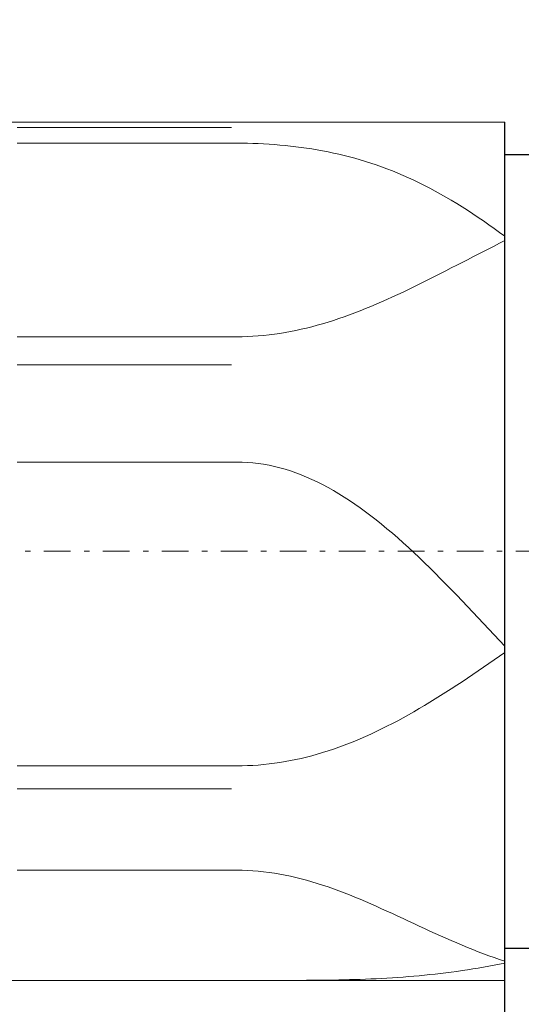
# Model space of a CAD drawing. Units: millimetres. Extents: x -135 to 143, y -100 to 100.
# Drawn here: x -63 to -54, y 31 to 49 of the extents above; entities that cross this region are included whole.
import ezdxf

# ---------------------------------------------------------------- set-up
doc = ezdxf.new("R2010")
doc.units = ezdxf.units.MM
doc.header["$MEASUREMENT"] = 0
doc.linetypes.add('DASHDOT', pattern=[1, 0.5, -0.25, 0, -0.25])
doc.layers.get('0').update_dxf_attribs({"lineweight": 0})
doc.layers.add('Bemassung', color=7, linetype='Continuous', lineweight=0)
doc.layers.add('Geo', color=7, linetype='Continuous', lineweight=0)
doc.styles.get("Standard").update_dxf_attribs({"font": 'Arial'})
doc.dimstyles.new('BEM-ISBE', dxfattribs={"dimtxt": 2.5, "dimasz": 2.5, "dimexe": 1.25, "dimexo": 0.625, "dimtad": 1, "dimdec": 3, "dimzin": 0, "dimdsep": 46, "dimtxsty": 'Standard', "dimblk": 'VDDIM_DEFAULT', "dimcen": 0.09, "dimadec": 3, "dimazin": 0, "dimtol": 1, "dimtm": 1e-09, "dimtfac": 0.5, "dimtdec": 3, "dimtmove": 0, "dimatfit": 3, "dimfxl": 1, "dimtolj": 1, "dimtzin": 0, "dimarcsym": 0})

# ---------------------------------------------------------------- blocks, each defined once
blk = doc.blocks.new('VDDIM_DEFAULT')
at = {"linetype": 'Continuous'}
blk.add_hatch(color=0, dxfattribs=at).paths.add_polyline_path([(0, 0), (-1, -0.1665), (-1, 0.1665)], flags=0)
at = {"color": 0, "linetype": 'Continuous'}
blk.add_lwpolyline([(0, 0), (-1, -0.1665), (-1, 0.1665), (0, 0)], dxfattribs=at)
blk = doc.blocks.new('*D5')
at = {"layer": 'Bemassung', "color": 0, "lineweight": -2}
for p, q in [((-89.124, 18.523), (-89.124, 84.523)), ((-54.124, 18.523), (-54.124, 47.523)), ((-89.124, 20.523), (-54.124, 20.523))]:
    blk.add_line(p, q, dxfattribs=at)
at = {"layer": 'Bemassung', "color": 0}
for p in [(-89.124, 18.523), (-54.124, 18.523)]:
    blk.add_point(p, dxfattribs=at)
at = {"layer": 'Bemassung', "color": 0, "lineweight": -2, "xscale": 2.5, "yscale": 2.5, "zscale": 2.5, "rotation": 180}
blk.add_blockref('VDDIM_DEFAULT', (-89.124, 20.523), dxfattribs=at)
at = {"layer": 'Bemassung', "color": 0, "lineweight": -2, "xscale": 2.5, "yscale": 2.5, "zscale": 2.5}
blk.add_blockref('VDDIM_DEFAULT', (-54.124, 20.523), dxfattribs=at)
at = {"layer": 'Bemassung', "color": 0, "insert": (-71.624, 21.19), "char_height": 2.5, "attachment_point": 8}
blk.add_mtext('35', dxfattribs=at)
blk = doc.blocks.new('*D7')
at = {"layer": 'Bemassung', "color": 0, "lineweight": -2}
for p, q in [((-89.124, 18.523), (-89.124, 84.523)), ((50.876, 46.923), (50.876, 59.523)), ((-89.124, 57.523), (50.876, 57.523))]:
    blk.add_line(p, q, dxfattribs=at)
at = {"layer": 'Bemassung', "color": 0}
for p in [(50.876, 46.923), (-89.124, 18.523)]:
    blk.add_point(p, dxfattribs=at)
at = {"layer": 'Bemassung', "color": 0, "lineweight": -2, "xscale": 2.5, "yscale": 2.5, "zscale": 2.5, "rotation": 180}
blk.add_blockref('VDDIM_DEFAULT', (-89.124, 57.523), dxfattribs=at)
at = {"layer": 'Bemassung', "color": 0, "lineweight": -2, "xscale": 2.5, "yscale": 2.5, "zscale": 2.5}
blk.add_blockref('VDDIM_DEFAULT', (50.876, 57.523), dxfattribs=at)
at = {"layer": 'Bemassung', "color": 0, "insert": (-19.124, 58.19), "char_height": 2.5, "attachment_point": 8}
blk.add_mtext('140', dxfattribs=at)
blk = doc.blocks.new('*D8')
at = {"layer": 'Bemassung', "color": 0, "lineweight": -2}
for p, q in [((-89.124, 18.523), (-89.124, 84.523)), ((51.376, 47.523), (51.376, 69.523)), ((-89.124, 67.523), (51.376, 67.523))]:
    blk.add_line(p, q, dxfattribs=at)
at = {"layer": 'Bemassung', "color": 0}
for p in [(51.376, 47.523), (-89.124, 18.523)]:
    blk.add_point(p, dxfattribs=at)
at = {"layer": 'Bemassung', "color": 0, "lineweight": -2, "xscale": 2.5, "yscale": 2.5, "zscale": 2.5, "rotation": 180}
blk.add_blockref('VDDIM_DEFAULT', (-89.124, 67.523), dxfattribs=at)
at = {"layer": 'Bemassung', "color": 0, "lineweight": -2, "xscale": 2.5, "yscale": 2.5, "zscale": 2.5}
blk.add_blockref('VDDIM_DEFAULT', (51.376, 67.523), dxfattribs=at)
at = {"layer": 'Bemassung', "color": 0, "insert": (-18.874, 68.19), "char_height": 2.5, "attachment_point": 8}
blk.add_mtext('140.5', dxfattribs=at)
blk = doc.blocks.new('*D9')
at = {"layer": 'Bemassung', "color": 0, "lineweight": -2}
for p, q in [((-89.124, 18.523), (-89.124, 84.523)), ((120.876, 46.523), (120.876, 84.523)), ((120.876, 82.523), (-89.124, 82.523))]:
    blk.add_line(p, q, dxfattribs=at)
at = {"layer": 'Bemassung', "color": 0}
for p in [(120.876, 46.523), (-89.124, 18.523)]:
    blk.add_point(p, dxfattribs=at)
at = {"layer": 'Bemassung', "color": 0, "lineweight": -2, "xscale": 2.5, "yscale": 2.5, "zscale": 2.5, "rotation": 180}
blk.add_blockref('VDDIM_DEFAULT', (-89.124, 82.523), dxfattribs=at)
at = {"layer": 'Bemassung', "color": 0, "lineweight": -2, "xscale": 2.5, "yscale": 2.5, "zscale": 2.5}
blk.add_blockref('VDDIM_DEFAULT', (120.876, 82.523), dxfattribs=at)
at = {"layer": 'Bemassung', "color": 0, "insert": (13.478, 83.19), "char_height": 2.5, "attachment_point": 8}
blk.add_mtext('210', dxfattribs=at)
blk = doc.blocks.new('*D6')
at = {"layer": 'Bemassung', "color": 0, "lineweight": -2}
for p, q in [((-54.124, 46.923), (-10.124, 46.923)), ((-12.124, 14.115), (-12.124, 46.923)), ((-54.124, 32.123), (-10.124, 32.123))]:
    blk.add_line(p, q, dxfattribs=at)
at = {"layer": 'Bemassung', "color": 0}
for p in [(-54.124, 46.923), (-54.124, 32.123)]:
    blk.add_point(p, dxfattribs=at)
at = {"layer": 'Bemassung', "color": 0, "lineweight": -2, "xscale": 2.5, "yscale": 2.5, "zscale": 2.5}
for p, rotation in [((-12.124, 46.923), 270), ((-12.124, 32.123), 90)]:
    blk.add_blockref('VDDIM_DEFAULT', p, dxfattribs=dict(at, rotation=rotation))
at = {"layer": 'Bemassung', "color": 0, "insert": (-12.791, 23.855), "char_height": 2.5, "attachment_point": 8, "rotation": 90}
blk.add_mtext('Ø14.8', dxfattribs=at)

msp = doc.modelspace()

# ---------------------------------------------------------------- linework, layer by layer
at = {"layer": 'Geo'}
for p, q in [((-87.1245, 47.523), (-54.1245, 47.523)), ((-63.2245, 47.523), (-63.1245, 47.523)), ((-63.2245, 47.4257), (-63.1245, 47.4257)), ((-63.1245, 47.523), (-63.0245, 47.523)), ((-63.1245, 47.4257), (-63.0245, 47.4257)), ((-63.0245, 47.523), (-62.9245, 47.523)), ((-63.0245, 47.4257), (-62.9245, 47.4257)), ((-62.9245, 47.523), (-62.8245, 47.523)), ((-62.9245, 47.4257), (-62.8245, 47.4257)), ((-62.8245, 47.523), (-62.7245, 47.523)), ((-62.8245, 47.4257), (-62.7245, 47.4257)), ((-62.7245, 47.523), (-62.6245, 47.523)), ((-62.7245, 47.4257), (-62.6245, 47.4257)), ((-62.6245, 47.523), (-62.5245, 47.523)), ((-62.6245, 47.4257), (-62.5245, 47.4257)), ((-62.5245, 47.523), (-62.4245, 47.523)), ((-62.5245, 47.4257), (-62.4245, 47.4257)), ((-62.4245, 47.523), (-62.3245, 47.523)), ((-62.4245, 47.4257), (-62.3245, 47.4257)), ((-62.3245, 47.523), (-62.2245, 47.523)), ((-62.3245, 47.4257), (-62.2245, 47.4257)), ((-62.2245, 47.523), (-62.1245, 47.523)), ((-62.2245, 47.4257), (-62.1245, 47.4257)), ((-62.1245, 47.523), (-62.0245, 47.523)), ((-62.1245, 47.4257), (-62.0245, 47.4257)), ((-62.0245, 47.523), (-61.9245, 47.523)), ((-62.0245, 47.4257), (-61.9245, 47.4257)), ((-61.9245, 47.523), (-61.8245, 47.523)), ((-61.9245, 47.4257), (-61.8245, 47.4257)), ((-61.8245, 47.523), (-61.7245, 47.523)), ((-61.8245, 47.4257), (-61.7245, 47.4257)), ((-61.7245, 47.523), (-61.6245, 47.523)), ((-61.7245, 47.4257), (-61.6245, 47.4257)), ((-61.6245, 47.523), (-61.5245, 47.523)), ((-61.6245, 47.4257), (-61.5245, 47.4257)), ((-61.5245, 47.523), (-61.4245, 47.523)), ((-61.5245, 47.4257), (-61.4245, 47.4257)), ((-61.4245, 47.523), (-61.3245, 47.523)), ((-61.4245, 47.4257), (-61.3245, 47.4257)), ((-61.3245, 47.523), (-61.2245, 47.523)), ((-61.3245, 47.4257), (-61.2245, 47.4257)), ((-61.2245, 47.523), (-61.1245, 47.523)), ((-61.2245, 47.4257), (-61.1245, 47.4257)), ((-61.1245, 47.523), (-61.0245, 47.523)), ((-61.1245, 47.4257), (-61.0245, 47.4257)), ((-61.0245, 47.523), (-60.9245, 47.523)), ((-61.0245, 47.4257), (-60.9245, 47.4257)), ((-60.9245, 47.523), (-60.8245, 47.523)), ((-60.9245, 47.4257), (-60.8245, 47.4257)), ((-60.8245, 47.523), (-60.7245, 47.523)), ((-60.8245, 47.4257), (-60.7245, 47.4257)), ((-60.7245, 47.523), (-60.6245, 47.523)), ((-60.7245, 47.4257), (-60.6245, 47.4257)), ((-60.6245, 47.523), (-60.5245, 47.523)), ((-60.6245, 47.4257), (-60.5245, 47.4257)), ((-60.5245, 47.523), (-60.4245, 47.523)), ((-60.5245, 47.4257), (-60.4245, 47.4257)), ((-60.4245, 47.523), (-60.3245, 47.523)), ((-60.4245, 47.4257), (-60.3245, 47.4257)), ((-60.3245, 47.523), (-60.2245, 47.523)), ((-60.3245, 47.4257), (-60.2245, 47.4257)), ((-60.2245, 47.523), (-60.1245, 47.523)), ((-60.2245, 47.4257), (-60.1245, 47.4257)), ((-60.1245, 47.523), (-60.0245, 47.523)), ((-60.1245, 47.4257), (-60.0245, 47.4257)), ((-60.0245, 47.523), (-59.9245, 47.523)), ((-60.0245, 47.4257), (-59.9245, 47.4257)), ((-59.9245, 47.523), (-59.8245, 47.523)), ((-59.9245, 47.4257), (-59.8245, 47.4257)), ((-59.8245, 47.523), (-59.7245, 47.523)), ((-59.8245, 47.4257), (-59.7245, 47.4257)), ((-59.7245, 47.523), (-59.6245, 47.523)), ((-59.7245, 47.4257), (-59.6245, 47.4257)), ((-59.6245, 47.523), (-59.5245, 47.523)), ((-59.6245, 47.4257), (-59.5245, 47.4257)), ((-59.5245, 47.523), (-59.4245, 47.523)), ((-59.5245, 47.4257), (-59.4245, 47.4257)), ((-59.4245, 47.523), (-59.3245, 47.523)), ((-59.4245, 47.4257), (-59.3245, 47.4257)), ((-59.3245, 47.523), (-59.2245, 47.523)), ((-59.3245, 47.4257), (-59.2245, 47.4257)), ((-59.2245, 47.523), (-59.2245, 47.523)), ((-54.1245, 47.523), (-54.1245, 46.923)), ((-54.1245, 47.523), (-54.1245, 31.523)), ((-63.2245, 47.1314), (-63.1245, 47.1314)), ((-63.1245, 47.1314), (-63.0245, 47.1314)), ((-63.0245, 47.1314), (-62.9245, 47.1314)), ((-62.9245, 47.1314), (-62.8245, 47.1314)), ((-62.8245, 47.1314), (-62.7245, 47.1314)), ((-62.7245, 47.1314), (-62.6245, 47.1314)), ((-62.6245, 47.1314), (-62.5245, 47.1314)), ((-62.5245, 47.1314), (-62.4245, 47.1314)), ((-62.4245, 47.1314), (-62.3245, 47.1314)), ((-62.3245, 47.1314), (-62.2245, 47.1314)), ((-62.2245, 47.1314), (-62.1245, 47.1314)), ((-62.1245, 47.1314), (-62.0245, 47.1314)), ((-62.0245, 47.1314), (-61.9245, 47.1314)), ((-61.9245, 47.1314), (-61.8245, 47.1314)), ((-61.8245, 47.1314), (-61.7245, 47.1314)), ((-61.7245, 47.1314), (-61.6245, 47.1314)), ((-61.6245, 47.1314), (-61.5245, 47.1314)), ((-61.5245, 47.1314), (-61.4245, 47.1314)), ((-61.4245, 47.1314), (-61.3245, 47.1314)), ((-61.3245, 47.1314), (-61.2245, 47.1314)), ((-61.2245, 47.1314), (-61.1245, 47.1314)), ((-61.1245, 47.1314), (-61.0245, 47.1314)), ((-61.0245, 47.1314), (-60.9245, 47.1314)), ((-60.9245, 47.1314), (-60.8245, 47.1314)), ((-60.8245, 47.1314), (-60.7245, 47.1314)), ((-60.7245, 47.1314), (-60.6245, 47.1314)), ((-60.6245, 47.1314), (-60.5245, 47.1314)), ((-60.5245, 47.1314), (-60.4245, 47.1314)), ((-60.4245, 47.1314), (-60.3245, 47.1314)), ((-60.3245, 47.1314), (-60.2245, 47.1314)), ((-60.2245, 47.1314), (-60.1245, 47.1314)), ((-60.1245, 47.1314), (-60.0245, 47.1314)), ((-60.0245, 47.1314), (-59.9245, 47.1314)), ((-59.9245, 47.1314), (-59.8245, 47.1314)), ((-59.8245, 47.1314), (-59.7245, 47.1314)), ((-59.7245, 47.1314), (-59.6245, 47.1314)), ((-59.6245, 47.1314), (-59.5245, 47.1314)), ((-59.5245, 47.1314), (-59.4245, 47.1314)), ((-59.4245, 47.1314), (-59.3245, 47.1314)), ((-59.3245, 47.1314), (-59.2245, 47.1314)), ((-59.0245, 47.1309), (-59.2245, 47.1314)), ((-58.9245, 47.1293), (-59.0245, 47.1309)), ((-58.8245, 47.1267), (-58.9245, 47.1293)), ((-58.7245, 47.123), (-58.8245, 47.1267)), ((-58.6245, 47.1182), (-58.7245, 47.123)), ((-58.5245, 47.1123), (-58.6245, 47.1182)), ((-58.4245, 47.1053), (-58.5245, 47.1123)), ((-58.3245, 47.0971), (-58.4245, 47.1053)), ((-58.2245, 47.0879), (-58.3245, 47.0971)), ((-58.1245, 47.0774), (-58.2245, 47.0879)), ((-58.0245, 47.0657), (-58.1245, 47.0774)), ((-57.9245, 47.0529), (-58.0245, 47.0657)), ((-57.8245, 47.0387), (-57.9245, 47.0529)), ((-57.7245, 47.0233), (-57.8245, 47.0387)), ((-57.6245, 47.0065), (-57.7245, 47.0233)), ((-57.5245, 46.9884), (-57.6245, 47.0065)), ((-57.4245, 46.9688), (-57.5245, 46.9884)), ((-57.3245, 46.9479), (-57.4245, 46.9688)), ((-57.2245, 46.9255), (-57.3245, 46.9479)), ((-57.1245, 46.9015), (-57.2245, 46.9255)), ((-57.0245, 46.8761), (-57.1245, 46.9015)), ((-56.9245, 46.849), (-57.0245, 46.8761)), ((-56.8245, 46.8204), (-56.9245, 46.849)), ((-56.7245, 46.7901), (-56.8245, 46.8204)), ((-54.1245, 46.923), (50.8755, 46.923)), ((-54.1245, 46.923), (-54.1245, 32.123)), ((-56.6245, 46.7582), (-56.7245, 46.7901)), ((-56.5245, 46.7245), (-56.6245, 46.7582)), ((-56.4245, 46.6891), (-56.5245, 46.7245)), ((-56.3245, 46.652), (-56.4245, 46.6891)), ((-56.2245, 46.6131), (-56.3245, 46.652)), ((-56.1245, 46.5724), (-56.2245, 46.6131)), ((-56.0245, 46.53), (-56.1245, 46.5724)), ((-55.9245, 46.4857), (-56.0245, 46.53)), ((-55.8245, 46.4396), (-55.9245, 46.4857)), ((-55.7245, 46.3916), (-55.8245, 46.4396)), ((-55.6245, 46.3419), (-55.7245, 46.3916)), ((-55.5245, 46.2904), (-55.6245, 46.3419)), ((-55.4245, 46.237), (-55.5245, 46.2904)), ((-55.3245, 46.1819), (-55.4245, 46.237)), ((-55.2245, 46.125), (-55.3245, 46.1819)), ((-55.1245, 46.0664), (-55.2245, 46.125)), ((-55.0245, 46.0061), (-55.1245, 46.0664)), ((-54.9245, 45.9441), (-55.0245, 46.0061)), ((-54.8245, 45.8805), (-54.9245, 45.9441)), ((-54.7245, 45.8153), (-54.8245, 45.8805)), ((-54.6245, 45.7486), (-54.7245, 45.8153)), ((-54.5245, 45.6805), (-54.6245, 45.7486)), ((-54.4245, 45.6109), (-54.5245, 45.6805)), ((-54.3245, 45.5401), (-54.4245, 45.6109)), ((-54.2245, 45.468), (-54.3245, 45.5401)), ((-54.1245, 45.3947), (-54.2245, 45.468)), ((-54.1245, 44.7246), (-54.1245, 45.3947)), ((-54.5245, 45.113), (-54.4245, 45.1639)), ((-54.4245, 45.1639), (-54.3245, 45.2144)), ((-54.3245, 45.2144), (-54.2245, 45.2646)), ((-54.2245, 45.2646), (-54.1245, 45.3144)), ((-54.1245, 45.3144), (-54.1245, 44.7262)), ((-54.8245, 44.9592), (-54.7245, 45.0106)), ((-54.7245, 45.0106), (-54.6245, 45.0619)), ((-54.6245, 45.0619), (-54.5245, 45.113)), ((-55.2245, 44.7537), (-55.1245, 44.8049)), ((-55.1245, 44.8049), (-55.0245, 44.8563)), ((-55.0245, 44.8563), (-54.9245, 44.9078)), ((-54.9245, 44.9078), (-54.8245, 44.9592)), ((-55.5245, 44.6014), (-55.4245, 44.6519)), ((-55.4245, 44.6519), (-55.3245, 44.7026)), ((-55.3245, 44.7026), (-55.2245, 44.7537)), ((-54.1245, 44.7262), (-54.1245, 44.7246)), ((-55.9245, 44.4045), (-55.8245, 44.4529)), ((-55.8245, 44.4529), (-55.7245, 44.5019)), ((-55.7245, 44.5019), (-55.6245, 44.5514)), ((-55.6245, 44.5514), (-55.5245, 44.6014)), ((-56.3245, 44.2184), (-56.2245, 44.2637)), ((-56.2245, 44.2637), (-56.1245, 44.3098)), ((-56.1245, 44.3098), (-56.0245, 44.3568)), ((-56.0245, 44.3568), (-55.9245, 44.4045)), ((-56.7245, 44.0473), (-56.6245, 44.0884)), ((-56.6245, 44.0884), (-56.5245, 44.1307)), ((-56.5245, 44.1307), (-56.4245, 44.174)), ((-56.4245, 44.174), (-56.3245, 44.2184)), ((-57.2245, 43.8605), (-57.1245, 43.8951)), ((-57.1245, 43.8951), (-57.0245, 43.9312)), ((-57.0245, 43.9312), (-56.9245, 43.9686)), ((-56.9245, 43.9686), (-56.8245, 44.0073)), ((-56.8245, 44.0073), (-56.7245, 44.0473)), ((-57.8245, 43.6848), (-57.7245, 43.71)), ((-57.7245, 43.71), (-57.6245, 43.7369)), ((-57.6245, 43.7369), (-57.5245, 43.7654)), ((-57.5245, 43.7654), (-57.4245, 43.7956)), ((-57.4245, 43.7956), (-57.3245, 43.8273)), ((-57.3245, 43.8273), (-57.2245, 43.8605)), ((-63.2245, 43.523), (-63.1245, 43.523)), ((-63.1245, 43.523), (-63.0245, 43.523)), ((-63.0245, 43.523), (-62.9245, 43.523)), ((-62.9245, 43.523), (-62.8245, 43.523)), ((-62.8245, 43.523), (-62.7245, 43.523)), ((-62.7245, 43.523), (-62.6245, 43.523)), ((-62.6245, 43.523), (-62.5245, 43.523)), ((-62.5245, 43.523), (-62.4245, 43.523)), ((-62.4245, 43.523), (-62.3245, 43.523)), ((-62.3245, 43.523), (-62.2245, 43.523)), ((-62.2245, 43.523), (-62.1245, 43.523)), ((-62.1245, 43.523), (-62.0245, 43.523)), ((-62.0245, 43.523), (-61.9245, 43.523)), ((-61.9245, 43.523), (-61.8245, 43.523)), ((-61.8245, 43.523), (-61.7245, 43.523)), ((-61.7245, 43.523), (-61.6245, 43.523)), ((-61.6245, 43.523), (-61.5245, 43.523)), ((-61.5245, 43.523), (-61.4245, 43.523)), ((-61.4245, 43.523), (-61.3245, 43.523)), ((-61.3245, 43.523), (-61.2245, 43.523)), ((-61.2245, 43.523), (-61.1245, 43.523)), ((-61.1245, 43.523), (-61.0245, 43.523)), ((-61.0245, 43.523), (-60.9245, 43.523)), ((-60.9245, 43.523), (-60.8245, 43.523)), ((-60.8245, 43.523), (-60.7245, 43.523)), ((-60.7245, 43.523), (-60.6245, 43.523)), ((-60.6245, 43.523), (-60.5245, 43.523)), ((-60.5245, 43.523), (-60.4245, 43.523)), ((-60.4245, 43.523), (-60.3245, 43.523)), ((-60.3245, 43.523), (-60.2245, 43.523)), ((-60.2245, 43.523), (-60.1245, 43.523)), ((-60.1245, 43.523), (-60.0245, 43.523)), ((-60.0245, 43.523), (-59.9245, 43.523)), ((-59.9245, 43.523), (-59.8245, 43.523)), ((-59.8245, 43.523), (-59.7245, 43.523)), ((-59.7245, 43.523), (-59.6245, 43.523)), ((-59.6245, 43.523), (-59.5245, 43.523)), ((-59.5245, 43.523), (-59.4245, 43.523)), ((-59.4245, 43.523), (-59.3245, 43.523)), ((-59.3245, 43.523), (-59.2245, 43.523)), ((-59.2245, 43.523), (-59.0245, 43.524)), ((-59.0245, 43.524), (-58.9245, 43.5269)), ((-58.9245, 43.5269), (-58.8245, 43.5318)), ((-58.8245, 43.5318), (-58.7245, 43.5386)), ((-58.7245, 43.5386), (-58.6245, 43.5473)), ((-58.6245, 43.5473), (-58.5245, 43.558)), ((-58.5245, 43.558), (-58.4245, 43.5706)), ((-58.4245, 43.5706), (-58.3245, 43.585)), ((-58.3245, 43.585), (-58.2245, 43.6014)), ((-58.2245, 43.6014), (-58.1245, 43.6195)), ((-58.1245, 43.6195), (-58.0245, 43.6395)), ((-58.0245, 43.6395), (-57.9245, 43.6613)), ((-57.9245, 43.6613), (-57.8245, 43.6848)), ((-63.2245, 42.9968), (-63.1245, 42.9968)), ((-63.1245, 42.9968), (-63.0245, 42.9968)), ((-63.0245, 42.9968), (-62.9245, 42.9968)), ((-62.9245, 42.9968), (-62.8245, 42.9968)), ((-62.8245, 42.9968), (-62.7245, 42.9968)), ((-62.7245, 42.9968), (-62.6245, 42.9968)), ((-62.6245, 42.9968), (-62.5245, 42.9968)), ((-62.5245, 42.9968), (-62.4245, 42.9968)), ((-62.4245, 42.9968), (-62.3245, 42.9968)), ((-62.3245, 42.9968), (-62.2245, 42.9968)), ((-62.2245, 42.9968), (-62.1245, 42.9968)), ((-62.1245, 42.9968), (-62.0245, 42.9968)), ((-62.0245, 42.9968), (-61.9245, 42.9968)), ((-61.9245, 42.9968), (-61.8245, 42.9968)), ((-61.8245, 42.9968), (-61.7245, 42.9968)), ((-61.7245, 42.9968), (-61.6245, 42.9968)), ((-61.6245, 42.9968), (-61.5245, 42.9968)), ((-61.5245, 42.9968), (-61.4245, 42.9968)), ((-61.4245, 42.9968), (-61.3245, 42.9968)), ((-61.3245, 42.9968), (-61.2245, 42.9968)), ((-61.2245, 42.9968), (-61.1245, 42.9968)), ((-61.1245, 42.9968), (-61.0245, 42.9968)), ((-61.0245, 42.9968), (-60.9245, 42.9968)), ((-60.9245, 42.9968), (-60.8245, 42.9968)), ((-60.8245, 42.9968), (-60.7245, 42.9968)), ((-60.7245, 42.9968), (-60.6245, 42.9968)), ((-60.6245, 42.9968), (-60.5245, 42.9968)), ((-60.5245, 42.9968), (-60.4245, 42.9968)), ((-60.4245, 42.9968), (-60.3245, 42.9968)), ((-60.3245, 42.9968), (-60.2245, 42.9968)), ((-60.2245, 42.9968), (-60.1245, 42.9968)), ((-60.1245, 42.9968), (-60.0245, 42.9968)), ((-60.0245, 42.9968), (-59.9245, 42.9968)), ((-59.9245, 42.9968), (-59.8245, 42.9968)), ((-59.8245, 42.9968), (-59.7245, 42.9968)), ((-59.7245, 42.9968), (-59.6245, 42.9968)), ((-59.6245, 42.9968), (-59.5245, 42.9968)), ((-59.5245, 42.9968), (-59.4245, 42.9968)), ((-59.4245, 42.9968), (-59.3245, 42.9968)), ((-59.3245, 42.9968), (-59.2245, 42.9968)), ((-63.2245, 41.1863), (-63.1245, 41.1863)), ((-63.1245, 41.1863), (-63.0245, 41.1863)), ((-63.0245, 41.1863), (-62.9245, 41.1863)), ((-62.9245, 41.1863), (-62.8245, 41.1863)), ((-62.8245, 41.1863), (-62.7245, 41.1863)), ((-62.7245, 41.1863), (-62.6245, 41.1863)), ((-62.6245, 41.1863), (-62.5245, 41.1863)), ((-62.5245, 41.1863), (-62.4245, 41.1863)), ((-62.4245, 41.1863), (-62.3245, 41.1863)), ((-62.3245, 41.1863), (-62.2245, 41.1863)), ((-62.2245, 41.1863), (-62.1245, 41.1863)), ((-62.1245, 41.1863), (-62.0245, 41.1863)), ((-62.0245, 41.1863), (-61.9245, 41.1863)), ((-61.9245, 41.1863), (-61.8245, 41.1863)), ((-61.8245, 41.1863), (-61.7245, 41.1863)), ((-61.7245, 41.1863), (-61.6245, 41.1863)), ((-61.6245, 41.1863), (-61.5245, 41.1863)), ((-61.5245, 41.1863), (-61.4245, 41.1863)), ((-61.4245, 41.1863), (-61.3245, 41.1863)), ((-61.3245, 41.1863), (-61.2245, 41.1863)), ((-61.2245, 41.1863), (-61.1245, 41.1863)), ((-61.1245, 41.1863), (-61.0245, 41.1863)), ((-61.0245, 41.1863), (-60.9245, 41.1863)), ((-60.9245, 41.1863), (-60.8245, 41.1863)), ((-60.8245, 41.1863), (-60.7245, 41.1863)), ((-60.7245, 41.1863), (-60.6245, 41.1863)), ((-60.6245, 41.1863), (-60.5245, 41.1863)), ((-60.5245, 41.1863), (-60.4245, 41.1863)), ((-60.4245, 41.1863), (-60.3245, 41.1863)), ((-60.3245, 41.1863), (-60.2245, 41.1863)), ((-60.2245, 41.1863), (-60.1245, 41.1863)), ((-60.1245, 41.1863), (-60.0245, 41.1863)), ((-60.0245, 41.1863), (-59.9245, 41.1863)), ((-59.9245, 41.1863), (-59.8245, 41.1863)), ((-59.8245, 41.1863), (-59.7245, 41.1863)), ((-59.7245, 41.1863), (-59.6245, 41.1863)), ((-59.6245, 41.1863), (-59.5245, 41.1863)), ((-59.5245, 41.1863), (-59.4245, 41.1863)), ((-59.4245, 41.1863), (-59.3245, 41.1863)), ((-59.3245, 41.1863), (-59.2245, 41.1863)), ((-59.0245, 41.1846), (-59.2245, 41.1863)), ((-58.9245, 41.1796), (-59.0245, 41.1846)), ((-58.8245, 41.1713), (-58.9245, 41.1796)), ((-58.7245, 41.1596), (-58.8245, 41.1713)), ((-58.6245, 41.1446), (-58.7245, 41.1596)), ((-58.5245, 41.1263), (-58.6245, 41.1446)), ((-58.4245, 41.1047), (-58.5245, 41.1263)), ((-58.3245, 41.0798), (-58.4245, 41.1047)), ((-58.2245, 41.0517), (-58.3245, 41.0798)), ((-58.1245, 41.0203), (-58.2245, 41.0517)), ((-58.0245, 40.9857), (-58.1245, 41.0203)), ((-57.9245, 40.9479), (-58.0245, 40.9857)), ((-57.8245, 40.9069), (-57.9245, 40.9479)), ((-57.7245, 40.8629), (-57.8245, 40.9069)), ((-57.6245, 40.8157), (-57.7245, 40.8629)), ((-57.5245, 40.7655), (-57.6245, 40.8157)), ((-57.4245, 40.7123), (-57.5245, 40.7655)), ((-57.3245, 40.6561), (-57.4245, 40.7123)), ((-57.2245, 40.597), (-57.3245, 40.6561)), ((-57.1245, 40.535), (-57.2245, 40.597)), ((-57.0245, 40.4702), (-57.1245, 40.535)), ((-56.9245, 40.4027), (-57.0245, 40.4702)), ((-56.8245, 40.3325), (-56.9245, 40.4027)), ((-56.7245, 40.2597), (-56.8245, 40.3325)), ((-56.6245, 40.1844), (-56.7245, 40.2597)), ((-56.5245, 40.1065), (-56.6245, 40.1844)), ((-56.4245, 40.0263), (-56.5245, 40.1065)), ((-56.3245, 39.9438), (-56.4245, 40.0263)), ((-56.2245, 39.8591), (-56.3245, 39.9438)), ((-56.1245, 39.7722), (-56.2245, 39.8591)), ((-56.0245, 39.6833), (-56.1245, 39.7722)), ((-55.9245, 39.5925), (-56.0245, 39.6833)), ((-55.8245, 39.4998), (-55.9245, 39.5925)), ((-55.7245, 39.4054), (-55.8245, 39.4998)), ((-55.6245, 39.3094), (-55.7245, 39.4054)), ((-55.5245, 39.2118), (-55.6245, 39.3094)), ((-55.4245, 39.1128), (-55.5245, 39.2118)), ((-55.3245, 39.0126), (-55.4245, 39.1128)), ((-55.2245, 38.9112), (-55.3245, 39.0126)), ((-55.1245, 38.8087), (-55.2245, 38.9112)), ((-55.0245, 38.7053), (-55.1245, 38.8087)), ((-54.9245, 38.6011), (-55.0245, 38.7053)), ((-54.8245, 38.4962), (-54.9245, 38.6011)), ((-54.7245, 38.3907), (-54.8245, 38.4962)), ((-54.6245, 38.2848), (-54.7245, 38.3907)), ((-54.5245, 38.1786), (-54.6245, 38.2848)), ((-54.4245, 38.0722), (-54.5245, 38.1786)), ((-54.3245, 37.9658), (-54.4245, 38.0722)), ((-54.2245, 37.8595), (-54.3245, 37.9658)), ((-54.1245, 37.7533), (-54.2245, 37.8595)), ((-54.2245, 37.5694), (-54.1245, 37.6391)), ((-54.1245, 37.5656), (-54.1245, 37.7533)), ((-54.1245, 37.6391), (-54.1245, 37.5678)), ((-54.4245, 37.4307), (-54.3245, 37.4999)), ((-54.3245, 37.4999), (-54.2245, 37.5694)), ((-54.1245, 37.5678), (-54.1245, 37.5656)), ((-54.7245, 37.2255), (-54.6245, 37.2934)), ((-54.6245, 37.2934), (-54.5245, 37.3618)), ((-54.5245, 37.3618), (-54.4245, 37.4307)), ((-55.0245, 37.0256), (-54.9245, 37.0916)), ((-54.9245, 37.0916), (-54.8245, 37.1582)), ((-54.8245, 37.1582), (-54.7245, 37.2255)), ((-55.3245, 36.8328), (-55.2245, 36.8962)), ((-55.2245, 36.8962), (-55.1245, 36.9605)), ((-55.1245, 36.9605), (-55.0245, 37.0256)), ((-55.5245, 36.709), (-55.4245, 36.7704)), ((-55.4245, 36.7704), (-55.3245, 36.8328)), ((-55.9245, 36.4748), (-55.8245, 36.5316)), ((-55.8245, 36.5316), (-55.7245, 36.5895)), ((-55.7245, 36.5895), (-55.6245, 36.6487)), ((-55.6245, 36.6487), (-55.5245, 36.709)), ((-56.2245, 36.3126), (-56.1245, 36.3653)), ((-56.1245, 36.3653), (-56.0245, 36.4194)), ((-56.0245, 36.4194), (-55.9245, 36.4748)), ((-56.6245, 36.1164), (-56.5245, 36.1632)), ((-56.5245, 36.1632), (-56.4245, 36.2115)), ((-56.4245, 36.2115), (-56.3245, 36.2613)), ((-56.3245, 36.2613), (-56.2245, 36.3126)), ((-57.0245, 35.9456), (-56.9245, 35.9858)), ((-56.9245, 35.9858), (-56.8245, 36.0277)), ((-56.8245, 36.0277), (-56.7245, 36.0713)), ((-56.7245, 36.0713), (-56.6245, 36.1164)), ((-57.5245, 35.7704), (-57.4245, 35.8019)), ((-57.4245, 35.8019), (-57.3245, 35.8352)), ((-57.3245, 35.8352), (-57.2245, 35.8702)), ((-57.2245, 35.8702), (-57.1245, 35.907)), ((-57.1245, 35.907), (-57.0245, 35.9456)), ((-58.2245, 35.6019), (-58.1245, 35.6203)), ((-58.1245, 35.6203), (-58.0245, 35.6406)), ((-58.0245, 35.6406), (-57.9245, 35.6629)), ((-57.9245, 35.6629), (-57.8245, 35.687)), ((-57.8245, 35.687), (-57.7245, 35.7129)), ((-57.7245, 35.7129), (-57.6245, 35.7408)), ((-57.6245, 35.7408), (-57.5245, 35.7704)), ((-63.2245, 35.523), (-63.1245, 35.523)), ((-63.1245, 35.523), (-63.0245, 35.523)), ((-63.0245, 35.523), (-62.9245, 35.523)), ((-62.9245, 35.523), (-62.8245, 35.523)), ((-62.8245, 35.523), (-62.7245, 35.523)), ((-62.7245, 35.523), (-62.6245, 35.523)), ((-62.6245, 35.523), (-62.5245, 35.523)), ((-62.5245, 35.523), (-62.4245, 35.523)), ((-62.4245, 35.523), (-62.3245, 35.523)), ((-62.3245, 35.523), (-62.2245, 35.523)), ((-62.2245, 35.523), (-62.1245, 35.523)), ((-62.1245, 35.523), (-62.0245, 35.523)), ((-62.0245, 35.523), (-61.9245, 35.523)), ((-61.9245, 35.523), (-61.8245, 35.523)), ((-61.8245, 35.523), (-61.7245, 35.523)), ((-61.7245, 35.523), (-61.6245, 35.523)), ((-61.6245, 35.523), (-61.5245, 35.523)), ((-61.5245, 35.523), (-61.4245, 35.523)), ((-61.4245, 35.523), (-61.3245, 35.523)), ((-61.3245, 35.523), (-61.2245, 35.523)), ((-61.2245, 35.523), (-61.1245, 35.523)), ((-61.1245, 35.523), (-61.0245, 35.523)), ((-61.0245, 35.523), (-60.9245, 35.523)), ((-60.9245, 35.523), (-60.8245, 35.523)), ((-60.8245, 35.523), (-60.7245, 35.523)), ((-60.7245, 35.523), (-60.6245, 35.523)), ((-60.6245, 35.523), (-60.5245, 35.523)), ((-60.5245, 35.523), (-60.4245, 35.523)), ((-60.4245, 35.523), (-60.3245, 35.523)), ((-60.3245, 35.523), (-60.2245, 35.523)), ((-60.2245, 35.523), (-60.1245, 35.523)), ((-60.1245, 35.523), (-60.0245, 35.523)), ((-60.0245, 35.523), (-59.9245, 35.523)), ((-59.9245, 35.523), (-59.8245, 35.523)), ((-59.8245, 35.523), (-59.7245, 35.523)), ((-59.7245, 35.523), (-59.6245, 35.523)), ((-59.6245, 35.523), (-59.5245, 35.523)), ((-59.5245, 35.523), (-59.4245, 35.523)), ((-59.4245, 35.523), (-59.3245, 35.523)), ((-59.3245, 35.523), (-59.2245, 35.523)), ((-59.2245, 35.523), (-59.0245, 35.524)), ((-59.0245, 35.524), (-58.9245, 35.5269)), ((-58.9245, 35.5269), (-58.8245, 35.5318)), ((-58.8245, 35.5318), (-58.7245, 35.5386)), ((-58.7245, 35.5386), (-58.6245, 35.5474)), ((-58.6245, 35.5474), (-58.5245, 35.5581)), ((-58.5245, 35.5581), (-58.4245, 35.5708)), ((-58.4245, 35.5708), (-58.3245, 35.5854)), ((-58.3245, 35.5854), (-58.2245, 35.6019)), ((-63.2245, 35.094), (-63.1245, 35.094)), ((-63.1245, 35.094), (-63.0245, 35.094)), ((-63.0245, 35.094), (-62.9245, 35.094)), ((-62.9245, 35.094), (-62.8245, 35.094)), ((-62.8245, 35.094), (-62.7245, 35.094)), ((-62.7245, 35.094), (-62.6245, 35.094)), ((-62.6245, 35.094), (-62.5245, 35.094)), ((-62.5245, 35.094), (-62.4245, 35.094)), ((-62.4245, 35.094), (-62.3245, 35.094)), ((-62.3245, 35.094), (-62.2245, 35.094)), ((-62.2245, 35.094), (-62.1245, 35.094)), ((-62.1245, 35.094), (-62.0245, 35.094)), ((-62.0245, 35.094), (-61.9245, 35.094)), ((-61.9245, 35.094), (-61.8245, 35.094)), ((-61.8245, 35.094), (-61.7245, 35.094)), ((-61.7245, 35.094), (-61.6245, 35.094)), ((-61.6245, 35.094), (-61.5245, 35.094)), ((-61.5245, 35.094), (-61.4245, 35.094)), ((-61.4245, 35.094), (-61.3245, 35.094)), ((-61.3245, 35.094), (-61.2245, 35.094)), ((-61.2245, 35.094), (-61.1245, 35.094)), ((-61.1245, 35.094), (-61.0245, 35.094)), ((-61.0245, 35.094), (-60.9245, 35.094)), ((-60.9245, 35.094), (-60.8245, 35.094)), ((-60.8245, 35.094), (-60.7245, 35.094)), ((-60.7245, 35.094), (-60.6245, 35.094)), ((-60.6245, 35.094), (-60.5245, 35.094)), ((-60.5245, 35.094), (-60.4245, 35.094)), ((-60.4245, 35.094), (-60.3245, 35.094)), ((-60.3245, 35.094), (-60.2245, 35.094)), ((-60.2245, 35.094), (-60.1245, 35.094)), ((-60.1245, 35.094), (-60.0245, 35.094)), ((-60.0245, 35.094), (-59.9245, 35.094)), ((-59.9245, 35.094), (-59.8245, 35.094)), ((-59.8245, 35.094), (-59.7245, 35.094)), ((-59.7245, 35.094), (-59.6245, 35.094)), ((-59.6245, 35.094), (-59.5245, 35.094)), ((-59.5245, 35.094), (-59.4245, 35.094)), ((-59.4245, 35.094), (-59.3245, 35.094)), ((-59.3245, 35.094), (-59.2245, 35.094)), ((-63.2245, 33.5778), (-63.1245, 33.5778)), ((-63.1245, 33.5778), (-63.0245, 33.5778)), ((-63.0245, 33.5778), (-62.9245, 33.5778)), ((-62.9245, 33.5778), (-62.8245, 33.5778)), ((-62.8245, 33.5778), (-62.7245, 33.5778)), ((-62.7245, 33.5778), (-62.6245, 33.5778)), ((-62.6245, 33.5778), (-62.5245, 33.5778)), ((-62.5245, 33.5778), (-62.4245, 33.5778)), ((-62.4245, 33.5778), (-62.3245, 33.5778)), ((-62.3245, 33.5778), (-62.2245, 33.5778)), ((-62.2245, 33.5778), (-62.1245, 33.5778)), ((-62.1245, 33.5778), (-62.0245, 33.5778)), ((-62.0245, 33.5778), (-61.9245, 33.5778)), ((-61.9245, 33.5778), (-61.8245, 33.5778)), ((-61.8245, 33.5778), (-61.7245, 33.5778)), ((-61.7245, 33.5778), (-61.6245, 33.5778)), ((-61.6245, 33.5778), (-61.5245, 33.5778)), ((-61.5245, 33.5778), (-61.4245, 33.5778)), ((-61.4245, 33.5778), (-61.3245, 33.5778)), ((-61.3245, 33.5778), (-61.2245, 33.5778)), ((-61.2245, 33.5778), (-61.1245, 33.5778)), ((-61.1245, 33.5778), (-61.0245, 33.5778)), ((-61.0245, 33.5778), (-60.9245, 33.5778)), ((-60.9245, 33.5778), (-60.8245, 33.5778)), ((-60.8245, 33.5778), (-60.7245, 33.5778)), ((-60.7245, 33.5778), (-60.6245, 33.5778)), ((-60.6245, 33.5778), (-60.5245, 33.5778)), ((-60.5245, 33.5778), (-60.4245, 33.5778)), ((-60.4245, 33.5778), (-60.3245, 33.5778)), ((-60.3245, 33.5778), (-60.2245, 33.5778)), ((-60.2245, 33.5778), (-60.1245, 33.5778)), ((-60.1245, 33.5778), (-60.0245, 33.5778)), ((-60.0245, 33.5778), (-59.9245, 33.5778)), ((-59.9245, 33.5778), (-59.8245, 33.5778)), ((-59.8245, 33.5778), (-59.7245, 33.5778)), ((-59.7245, 33.5778), (-59.6245, 33.5778)), ((-59.6245, 33.5778), (-59.5245, 33.5778)), ((-59.5245, 33.5778), (-59.4245, 33.5778)), ((-59.4245, 33.5778), (-59.3245, 33.5778)), ((-59.3245, 33.5778), (-59.2245, 33.5778)), ((-59.0245, 33.5767), (-59.2245, 33.5778)), ((-58.9245, 33.5733), (-59.0245, 33.5767)), ((-58.8245, 33.5676), (-58.9245, 33.5733)), ((-58.7245, 33.5596), (-58.8245, 33.5676)), ((-58.6245, 33.5494), (-58.7245, 33.5596)), ((-58.5245, 33.537), (-58.6245, 33.5494)), ((-58.4245, 33.5224), (-58.5245, 33.537)), ((-58.3245, 33.5056), (-58.4245, 33.5224)), ((-58.2245, 33.4868), (-58.3245, 33.5056)), ((-58.1245, 33.4659), (-58.2245, 33.4868)), ((-58.0245, 33.4429), (-58.1245, 33.4659)), ((-57.9245, 33.418), (-58.0245, 33.4429)), ((-57.8245, 33.3912), (-57.9245, 33.418)), ((-57.7245, 33.3626), (-57.8245, 33.3912)), ((-57.6245, 33.3322), (-57.7245, 33.3626)), ((-57.5245, 33.3001), (-57.6245, 33.3322)), ((-57.4245, 33.2664), (-57.5245, 33.3001)), ((-57.3245, 33.2312), (-57.4245, 33.2664)), ((-57.2245, 33.1945), (-57.3245, 33.2312)), ((-57.1245, 33.1564), (-57.2245, 33.1945)), ((-57.0245, 33.1171), (-57.1245, 33.1564)), ((-56.9245, 33.0767), (-57.0245, 33.1171)), ((-56.8245, 33.0351), (-56.9245, 33.0767)), ((-56.7245, 32.9926), (-56.8245, 33.0351)), ((-56.6245, 32.9492), (-56.7245, 32.9926)), ((-56.5245, 32.905), (-56.6245, 32.9492)), ((-56.4245, 32.8602), (-56.5245, 32.905)), ((-56.3245, 32.8148), (-56.4245, 32.8602)), ((-56.2245, 32.7689), (-56.3245, 32.8148)), ((-56.1245, 32.7228), (-56.2245, 32.7689)), ((-56.0245, 32.6763), (-56.1245, 32.7228)), ((-55.9245, 32.6298), (-56.0245, 32.6763)), ((-55.8245, 32.5832), (-55.9245, 32.6298)), ((-55.7245, 32.5367), (-55.8245, 32.5832)), ((-55.6245, 32.4904), (-55.7245, 32.5367)), ((-55.5245, 32.4444), (-55.6245, 32.4904)), ((-55.4245, 32.3988), (-55.5245, 32.4444)), ((-55.3245, 32.3537), (-55.4245, 32.3988)), ((-55.2245, 32.3092), (-55.3245, 32.3537)), ((-55.1245, 32.2653), (-55.2245, 32.3092)), ((-54.1245, 31.8477), (-54.1245, 32.3645)), ((-54.1245, 32.3645), (-54.1245, 32.364)), ((-54.1245, 32.364), (-54.1245, 31.8816)), ((-55.0245, 32.2222), (-55.1245, 32.2653)), ((-54.9245, 32.18), (-55.0245, 32.2222)), ((-54.8245, 32.1387), (-54.9245, 32.18)), ((-54.7245, 32.0984), (-54.8245, 32.1387)), ((-54.1245, 31.523), (-54.1245, 32.123)), ((-54.1245, 32.123), (50.8755, 32.123)), ((-54.6245, 32.0592), (-54.7245, 32.0984)), ((-54.5245, 32.0211), (-54.6245, 32.0592)), ((-54.4245, 31.9843), (-54.5245, 32.0211)), ((-54.3245, 31.9487), (-54.4245, 31.9843)), ((-54.2245, 31.9145), (-54.3245, 31.9487)), ((-54.6245, 31.7545), (-54.5245, 31.7718)), ((-54.5245, 31.7718), (-54.4245, 31.7898)), ((-54.4245, 31.7898), (-54.3245, 31.8084)), ((-54.3245, 31.8084), (-54.2245, 31.8277)), ((-54.1245, 31.8816), (-54.2245, 31.9145)), ((-54.2245, 31.8277), (-54.1245, 31.8477)), ((-56.3245, 31.5659), (-56.2245, 31.5719)), ((-56.2245, 31.5719), (-56.1245, 31.5785)), ((-56.1245, 31.5785), (-56.0245, 31.5856)), ((-56.0245, 31.5856), (-55.9245, 31.5933)), ((-55.9245, 31.5933), (-55.8245, 31.6017)), ((-55.8245, 31.6017), (-55.7245, 31.6106)), ((-55.7245, 31.6106), (-55.6245, 31.6202)), ((-55.6245, 31.6202), (-55.5245, 31.6305)), ((-55.5245, 31.6305), (-55.4245, 31.6415)), ((-55.4245, 31.6415), (-55.3245, 31.6532)), ((-55.3245, 31.6532), (-55.2245, 31.6655)), ((-55.2245, 31.6655), (-55.1245, 31.6786)), ((-55.1245, 31.6786), (-55.0245, 31.6923)), ((-55.0245, 31.6923), (-54.9245, 31.7068)), ((-54.9245, 31.7068), (-54.8245, 31.722)), ((-54.8245, 31.722), (-54.7245, 31.7379)), ((-54.7245, 31.7379), (-54.6245, 31.7545)), ((-87.1245, 31.523), (-54.1245, 31.523)), ((-63.2245, 31.523), (-63.1245, 31.523)), ((-63.1245, 31.523), (-63.0245, 31.523)), ((-63.0245, 31.523), (-62.9245, 31.523)), ((-62.9245, 31.523), (-62.8245, 31.523)), ((-62.8245, 31.523), (-62.7245, 31.523)), ((-62.7245, 31.523), (-62.6245, 31.523)), ((-62.6245, 31.523), (-62.5245, 31.523)), ((-62.5245, 31.523), (-62.4245, 31.523)), ((-62.4245, 31.523), (-62.3245, 31.523)), ((-62.3245, 31.523), (-62.2245, 31.523)), ((-62.2245, 31.523), (-62.1245, 31.523)), ((-62.1245, 31.523), (-62.0245, 31.523)), ((-62.0245, 31.523), (-61.9245, 31.523)), ((-61.9245, 31.523), (-61.8245, 31.523)), ((-61.8245, 31.523), (-61.7245, 31.523)), ((-61.7245, 31.523), (-61.6245, 31.523)), ((-61.6245, 31.523), (-61.5245, 31.523)), ((-61.5245, 31.523), (-61.4245, 31.523)), ((-61.4245, 31.523), (-61.3245, 31.523)), ((-61.3245, 31.523), (-61.2245, 31.523)), ((-61.2245, 31.523), (-61.1245, 31.523)), ((-61.1245, 31.523), (-61.0245, 31.523)), ((-61.0245, 31.523), (-60.9245, 31.523)), ((-60.9245, 31.523), (-60.8245, 31.523)), ((-60.8245, 31.523), (-60.7245, 31.523)), ((-60.7245, 31.523), (-60.6245, 31.523)), ((-60.6245, 31.523), (-60.5245, 31.523)), ((-60.5245, 31.523), (-60.4245, 31.523)), ((-60.4245, 31.523), (-60.3245, 31.523)), ((-60.3245, 31.523), (-60.2245, 31.523)), ((-60.2245, 31.523), (-60.1245, 31.523)), ((-60.1245, 31.523), (-60.0245, 31.523)), ((-60.0245, 31.523), (-59.9245, 31.523)), ((-59.9245, 31.523), (-59.8245, 31.523)), ((-59.8245, 31.523), (-59.7245, 31.523)), ((-59.7245, 31.523), (-59.6245, 31.523)), ((-59.6245, 31.523), (-59.5245, 31.523)), ((-59.5245, 31.523), (-59.4245, 31.523)), ((-59.4245, 31.523), (-59.3245, 31.523)), ((-59.3245, 31.523), (-59.2245, 31.523)), ((-59.2245, 31.523), (-59.0245, 31.523)), ((-59.0245, 31.523), (-58.9245, 31.523)), ((-58.9245, 31.523), (-58.8245, 31.523)), ((-58.8245, 31.523), (-58.7245, 31.523)), ((-58.7245, 31.523), (-58.6245, 31.523)), ((-58.6245, 31.523), (-58.5245, 31.5231)), ((-58.5245, 31.5231), (-58.4245, 31.5232)), ((-58.4245, 31.5232), (-58.3245, 31.5233)), ((-58.3245, 31.5233), (-58.2245, 31.5235)), ((-58.2245, 31.5235), (-58.1245, 31.5238)), ((-58.1245, 31.5238), (-58.0245, 31.5241)), ((-58.0245, 31.5241), (-57.9245, 31.5246)), ((-57.9245, 31.5246), (-57.8245, 31.5252)), ((-57.8245, 31.5252), (-57.7245, 31.5259)), ((-57.7245, 31.5259), (-57.6245, 31.5269)), ((-57.6245, 31.5269), (-57.5245, 31.528)), ((-57.5245, 31.528), (-57.4245, 31.5293)), ((-57.4245, 31.5293), (-57.3245, 31.5309)), ((-57.3245, 31.5309), (-57.2245, 31.5328)), ((-57.2245, 31.5328), (-57.1245, 31.5349)), ((-57.1245, 31.5349), (-57.0245, 31.5374)), ((-57.0245, 31.5374), (-56.9245, 31.5402)), ((-56.9245, 31.5402), (-56.8245, 31.5434)), ((-56.8245, 31.5434), (-56.7245, 31.547)), ((-56.7245, 31.547), (-56.6245, 31.551)), ((-56.6245, 31.551), (-56.5245, 31.5555)), ((-56.5245, 31.5555), (-56.4245, 31.5605)), ((-56.4245, 31.5605), (-56.3245, 31.5659))]:
    msp.add_line(p, q, dxfattribs=at)
at = {"layer": 'Geo', "linetype": 'Dashdot'}
msp.add_line((-89.1245, 39.523), (120.8755, 39.523), dxfattribs=at)

# ---------------------------------------------------------------- dimensions: what is measured, and where the dimension line sits
at = {"layer": 'Bemassung'}
for base, p1, p2, text, picture, middle in [((-89.1245, 82.523), (120.8755, 46.523), (-89.1245, 18.523), '210', '*D9', (13.4779, 83.1897)), ((-54.1245, 20.523), (-89.1245, 18.523), (-54.1245, 18.523), '35', '*D5', (-71.6245, 21.1897)), ((50.8755, 57.523), (-89.1245, 18.523), (50.8755, 46.923), '140', '*D7', (-19.1245, 58.1897)), ((51.3755, 67.523), (-89.1245, 18.523), (51.3755, 47.523), '140.5', '*D8', (-18.8745, 68.1897))]:
    dim = msp.add_linear_dim(base=base, p1=p1, p2=p2, text=text, dimstyle='BEM-ISBE', override={"dimgap": 0.625, "dimlfac": 1, "dimzin": 8, "dimtol": 0, "dimlim": 0, "dimtzin": 8}, dxfattribs=at)
    dim.commit()
    dim.dimension.update_dxf_attribs({"geometry": picture, "text_midpoint": middle})
dim = msp.add_linear_dim(base=(-12.1245, 46.923), p1=(-54.1245, 32.123), p2=(-54.1245, 46.923), angle=90, text='Ø14.8', dimstyle='BEM-ISBE', override={"dimgap": 0.625, "dimlfac": 1, "dimzin": 8, "dimtol": 0, "dimlim": 0, "dimtzin": 8}, dxfattribs=at)
dim.commit()
dim.dimension.update_dxf_attribs({"geometry": '*D6', "text_midpoint": (-12.7911, 23.8548)})

doc.saveas('drawing.dxf')
